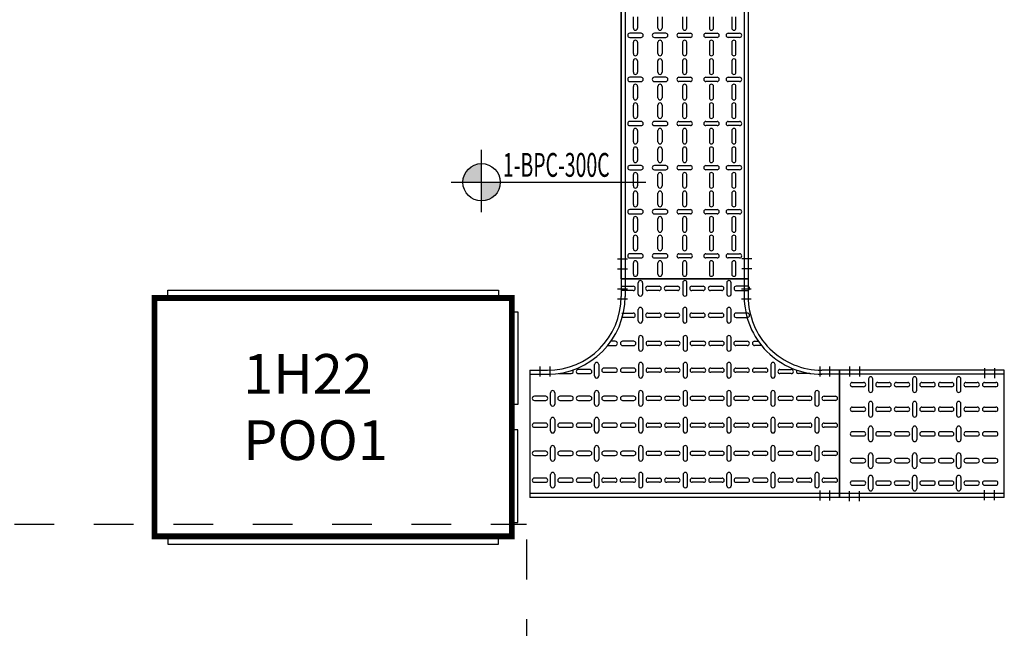
# Model space of a CAD drawing. Units: millimetres. Extents: x 607 to 759, y 1091 to 1197.
# Drawn here: x 675 to 677, y 1158 to 1159 of the extents above; entities that cross this region are included whole.
import ezdxf
from ezdxf.enums import TextEntityAlignment as Align

# ---------------------------------------------------------------- set-up
doc = ezdxf.new("R2010")
doc.units = ezdxf.units.MM
doc.header["$LTSCALE"] = 0.01
doc.linetypes.add('DASHDOT2', pattern=[12.7, 6.35, -3.175, 0, -3.175])
doc.linetypes.add('HIDDEN', pattern=[9.525, 6.35, -3.175])
for name, color, linetype in [('ARQ-CALD-NIVEL-PLANTA', 8, 'Continuous'), ('IE-BPC-DT-300-PLANTA-EXIST', 8, 'Continuous'), ('IE-BPC-TR-300-PLANTA-EXIST', 8, 'Continuous'), ('IE-TB-DL-FIS-PLANTA', 160, 'Continuous'), ('IE-TQ-1H22-POO3-PLANTA', 7, 'Continuous')]:
    doc.layers.add(name, color=color, linetype=linetype)
doc.layers.add('IE-SIMBOL', color=10, linetype='Continuous', lineweight=25)
doc.styles.add('ARIAL', font='ARIAL.TTF')
doc.styles.get("Standard").update_dxf_attribs({"font": 'romans.shx', "height": 0.2})

# ---------------------------------------------------------------- blocks, each defined once
blk = doc.blocks.new('A$C7F5174CA')
at = {"layer": 'IE-TQ-1H22-POO3-PLANTA', "const_width": 0.0145}
blk.add_lwpolyline([(0, -0.3), (0.9, -0.3), (0.9, 0.3), (0, 0.3)], close=True, dxfattribs=at)
at = {"layer": 'IE-TQ-1H22-POO3-PLANTA'}
for points in [[(0.0335, 0.32), (0.8665, 0.32), (0.8665, 0.3), (0.0335, 0.3)], [(0.9, 0.265), (0.915, 0.265), (0.915, 0.032), (0.9, 0.032)], [(0.9, -0.265), (0.915, -0.265), (0.915, -0.032), (0.9, -0.032)], [(0.0335, -0.32), (0.8665, -0.32), (0.8665, -0.3), (0.0335, -0.3)]]:
    blk.add_lwpolyline(points, close=True, dxfattribs=at)
blk = doc.blocks.new('A$C0F010BEF')
at = {"layer": 'IE-SIMBOL'}
h = blk.add_hatch(color=7, dxfattribs=at)
h.paths.add_polyline_path([(0, 0.0436, 0.414214), (-0.047, -0.0034), (0, -0.0034)])
h.paths.add_polyline_path([(0.047, -0.0034), (0, -0.0034), (0, -0.0503, 0.414214)])
at = {"layer": 'IE-SIMBOL', "color": 7}
blk.add_line((0, -0.0785), (0, 0.0785), dxfattribs=at)
blk.add_lwpolyline([(-0.0766, -0.0034), (0.4135, -0.0034)], dxfattribs=at)
blk.add_circle((0, -0.0034), 0.047, dxfattribs=at)
at = {"layer": 'IE-SIMBOL', "color": 7, "style": 'ARIAL', "width": 0.6}
for p in [(0.1749, 0.0103), (0.1749, -0.0794)]:
    blk.add_attdef('NIVEL', text='', height=0.06, dxfattribs=at).set_placement(p, align=Align.CENTER)
blk = doc.blocks.new('A$C68921E6A')
at = {"layer": 'IE-BPC-DT-300-PLANTA-EXIST'}
for p, q in [((0.2301, 0.3901), (0.2301, 0.3457)), ((0.2301, 0.3901), (0.5501, 0.3901)), ((0.2401, 0.3901), (0.2401, 0.3416)), ((0.5401, 0.3901), (0.5401, -0.3901)), ((0.5501, 0.3901), (0.5501, -0.3901)), ((0, 0.16), (0.0444, 0.16)), ((0, -0.16), (0, 0.16)), ((0, 0.15), (0.0444, 0.15)), ((0, -0.15), (0.0444, -0.15)), ((0, -0.16), (0.0444, -0.16)), ((0.2301, -0.3901), (0.2301, -0.3457)), ((0.2401, -0.3901), (0.2401, -0.3416)), ((0.2301, -0.3901), (0.5501, -0.3901))]:
    blk.add_line(p, q, dxfattribs=at)
at = {"layer": 'IE-BPC-DT-300-PLANTA-EXIST', "color": 8}
for p, q in [((0.2955, 0.3511), (0.2955, 0.3797)), ((0.306, 0.3797), (0.306, 0.3511)), ((0.363, 0.3511), (0.363, 0.3797)), ((0.3736, 0.3797), (0.3736, 0.3511)), ((0.4338, 0.3511), (0.4338, 0.3797)), ((0.4444, 0.3797), (0.4444, 0.3511)), ((0.5014, 0.3511), (0.5014, 0.3797)), ((0.512, 0.3797), (0.512, 0.3511)), ((0.315, 0.3388), (0.2865, 0.3388)), ((0.2865, 0.3283), (0.315, 0.3283)), ((0.3826, 0.3388), (0.354, 0.3388)), ((0.354, 0.3283), (0.3826, 0.3283)), ((0.4534, 0.3388), (0.4249, 0.3388)), ((0.4249, 0.3283), (0.4534, 0.3283)), ((0.5209, 0.3388), (0.4924, 0.3388)), ((0.4924, 0.3283), (0.5209, 0.3283)), ((0.2385, 0.3154), (0.2385, 0.2869)), ((0.2955, 0.2869), (0.2955, 0.3154)), ((0.306, 0.3154), (0.306, 0.2869)), ((0.363, 0.2869), (0.363, 0.3154)), ((0.3736, 0.3154), (0.3736, 0.2869)), ((0.4338, 0.2869), (0.4338, 0.3154)), ((0.4444, 0.3154), (0.4444, 0.2869)), ((0.5014, 0.2869), (0.5014, 0.3154)), ((0.512, 0.3154), (0.512, 0.2869)), ((0.2279, 0.2401), (0.2279, 0.2686)), ((0.2385, 0.2686), (0.2385, 0.2401)), ((0.2955, 0.2401), (0.2955, 0.2686)), ((0.306, 0.2686), (0.306, 0.2401)), ((0.363, 0.2401), (0.363, 0.2686)), ((0.3736, 0.2686), (0.3736, 0.2401)), ((0.4338, 0.2401), (0.4338, 0.2686)), ((0.4444, 0.2686), (0.4444, 0.2401)), ((0.5014, 0.2401), (0.5014, 0.2686)), ((0.512, 0.2686), (0.512, 0.2401)), ((0.2442, 0.2278), (0.2156, 0.2278)), ((0.315, 0.2278), (0.2865, 0.2278)), ((0.3826, 0.2278), (0.354, 0.2278)), ((0.4534, 0.2278), (0.4249, 0.2278)), ((0.5209, 0.2278), (0.4924, 0.2278)), ((0.2156, 0.2172), (0.2442, 0.2172)), ((0.2246, 0.1759), (0.2246, 0.2044)), ((0.2352, 0.2044), (0.2352, 0.1759)), ((0.2865, 0.2172), (0.315, 0.2172)), ((0.2955, 0.1759), (0.2955, 0.2044)), ((0.306, 0.2044), (0.306, 0.1759)), ((0.354, 0.2172), (0.3826, 0.2172)), ((0.363, 0.1759), (0.363, 0.2044)), ((0.3736, 0.2044), (0.3736, 0.1759)), ((0.4249, 0.2172), (0.4534, 0.2172)), ((0.4338, 0.1759), (0.4338, 0.2044)), ((0.4444, 0.2044), (0.4444, 0.1759)), ((0.4924, 0.2172), (0.5209, 0.2172)), ((0.5014, 0.205), (0.5014, 0.1764)), ((0.512, 0.1764), (0.512, 0.205)), ((0.1571, 0.1759), (0.1571, 0.1857)), ((0.1677, 0.1937), (0.1677, 0.1759)), ((0.0187, 0.1582), (0.0187, 0.1296)), ((0.0293, 0.1296), (0.0293, 0.1582)), ((0.0862, 0.1582), (0.0862, 0.1296)), ((0.0968, 0.1296), (0.0968, 0.1582)), ((0.1571, 0.1291), (0.1571, 0.1576)), ((0.1677, 0.1576), (0.1677, 0.1291)), ((0.2246, 0.1291), (0.2246, 0.1576)), ((0.2352, 0.1576), (0.2352, 0.1291)), ((0.2955, 0.1291), (0.2955, 0.1576)), ((0.306, 0.1576), (0.306, 0.1291)), ((0.363, 0.1291), (0.363, 0.1576)), ((0.3736, 0.1576), (0.3736, 0.1291)), ((0.4338, 0.1291), (0.4338, 0.1576)), ((0.4444, 0.1576), (0.4444, 0.1291)), ((0.5014, 0.1582), (0.5014, 0.1296)), ((0.512, 0.1296), (0.512, 0.1582)), ((0.0383, 0.1168), (0.0097, 0.1168)), ((0.0097, 0.1062), (0.0383, 0.1062)), ((0.1058, 0.1168), (0.0773, 0.1168)), ((0.0773, 0.1062), (0.1058, 0.1062)), ((0.1766, 0.1168), (0.1481, 0.1168)), ((0.1481, 0.1062), (0.1766, 0.1062)), ((0.2442, 0.1168), (0.2156, 0.1168)), ((0.2156, 0.1062), (0.2442, 0.1062)), ((0.315, 0.1168), (0.2865, 0.1168)), ((0.2865, 0.1062), (0.315, 0.1062)), ((0.3826, 0.1168), (0.354, 0.1168)), ((0.354, 0.1062), (0.3826, 0.1062)), ((0.4534, 0.1168), (0.4249, 0.1168)), ((0.4249, 0.1062), (0.4534, 0.1062)), ((0.4924, 0.1168), (0.5209, 0.1168)), ((0.5209, 0.1062), (0.4924, 0.1062)), ((0.0187, 0.0648), (0.0187, 0.0934)), ((0.0293, 0.0934), (0.0293, 0.0648)), ((0.0862, 0.0648), (0.0862, 0.0934)), ((0.0968, 0.0934), (0.0968, 0.0648)), ((0.1571, 0.0658), (0.1571, 0.0944)), ((0.1677, 0.0944), (0.1677, 0.0658)), ((0.2246, 0.0658), (0.2246, 0.0944)), ((0.2352, 0.0944), (0.2352, 0.0658)), ((0.2955, 0.0658), (0.2955, 0.0944)), ((0.306, 0.0944), (0.306, 0.0658)), ((0.363, 0.0658), (0.363, 0.0944)), ((0.3736, 0.0944), (0.3736, 0.0658)), ((0.4338, 0.0658), (0.4338, 0.0944)), ((0.4444, 0.0944), (0.4444, 0.0658)), ((0.5014, 0.0658), (0.5014, 0.0944)), ((0.512, 0.0944), (0.512, 0.0658)), ((0.0187, 0.018), (0.0187, 0.0466)), ((0.0293, 0.0466), (0.0293, 0.018)), ((0.0862, 0.018), (0.0862, 0.0466)), ((0.0968, 0.0466), (0.0968, 0.018)), ((0.1571, 0.019), (0.1571, 0.0476)), ((0.1677, 0.0476), (0.1677, 0.019)), ((0.2246, 0.019), (0.2246, 0.0476)), ((0.2352, 0.0476), (0.2352, 0.019)), ((0.2955, 0.019), (0.2955, 0.0476)), ((0.306, 0.0476), (0.306, 0.019)), ((0.363, 0.019), (0.363, 0.0476)), ((0.3736, 0.0476), (0.3736, 0.019)), ((0.4338, 0.019), (0.4338, 0.0476)), ((0.4444, 0.0476), (0.4444, 0.019)), ((0.5014, 0.019), (0.5014, 0.0476)), ((0.512, 0.0476), (0.512, 0.019)), ((0.0383, 0.0058), (0.0097, 0.0058)), ((0.1058, 0.0058), (0.0773, 0.0058)), ((0.1766, 0.0068), (0.1481, 0.0068)), ((0.2442, 0.0068), (0.2156, 0.0068)), ((0.315, 0.0068), (0.2865, 0.0068)), ((0.3826, 0.0068), (0.354, 0.0068)), ((0.4534, 0.0068), (0.4249, 0.0068)), ((0.5209, 0.0068), (0.4924, 0.0068)), ((0.0097, -0.0048), (0.0383, -0.0048)), ((0.0187, -0.0462), (0.0187, -0.0176)), ((0.0293, -0.0176), (0.0293, -0.0462)), ((0.0773, -0.0048), (0.1058, -0.0048)), ((0.0862, -0.0462), (0.0862, -0.0176)), ((0.0968, -0.0176), (0.0968, -0.0462)), ((0.1481, -0.0038), (0.1766, -0.0038)), ((0.1571, -0.0452), (0.1571, -0.0167)), ((0.1677, -0.0167), (0.1677, -0.0452)), ((0.2156, -0.0038), (0.2442, -0.0038)), ((0.2246, -0.0452), (0.2246, -0.0167)), ((0.2352, -0.0167), (0.2352, -0.0452)), ((0.2865, -0.0038), (0.315, -0.0038)), ((0.2955, -0.0452), (0.2955, -0.0167)), ((0.306, -0.0167), (0.306, -0.0452)), ((0.354, -0.0038), (0.3826, -0.0038)), ((0.363, -0.0452), (0.363, -0.0167)), ((0.3736, -0.0167), (0.3736, -0.0452)), ((0.4249, -0.0038), (0.4534, -0.0038)), ((0.4338, -0.0452), (0.4338, -0.0167)), ((0.4444, -0.0167), (0.4444, -0.0452)), ((0.4924, -0.0038), (0.5209, -0.0038)), ((0.5014, -0.0452), (0.5014, -0.0167)), ((0.512, -0.0167), (0.512, -0.0452)), ((0.0187, -0.093), (0.0187, -0.0644)), ((0.0293, -0.0644), (0.0293, -0.093)), ((0.0862, -0.093), (0.0862, -0.0644)), ((0.0968, -0.0644), (0.0968, -0.093)), ((0.1571, -0.092), (0.1571, -0.0635)), ((0.1677, -0.0635), (0.1677, -0.092)), ((0.2246, -0.092), (0.2246, -0.0635)), ((0.2352, -0.0635), (0.2352, -0.092)), ((0.2955, -0.092), (0.2955, -0.0635)), ((0.306, -0.0635), (0.306, -0.092)), ((0.363, -0.092), (0.363, -0.0635)), ((0.3736, -0.0635), (0.3736, -0.092)), ((0.4338, -0.092), (0.4338, -0.0635)), ((0.4444, -0.0635), (0.4444, -0.092)), ((0.5014, -0.092), (0.5014, -0.0635)), ((0.512, -0.0635), (0.512, -0.092)), ((0.0097, -0.1062), (0.0383, -0.1062)), ((0.0383, -0.1168), (0.0097, -0.1168)), ((0.0773, -0.1062), (0.1058, -0.1062)), ((0.1058, -0.1168), (0.0773, -0.1168)), ((0.1481, -0.1052), (0.1766, -0.1052)), ((0.1766, -0.1158), (0.1481, -0.1158)), ((0.2156, -0.1052), (0.2442, -0.1052)), ((0.2442, -0.1158), (0.2156, -0.1158)), ((0.2865, -0.1052), (0.315, -0.1052)), ((0.315, -0.1158), (0.2865, -0.1158)), ((0.354, -0.1052), (0.3826, -0.1052)), ((0.3826, -0.1158), (0.354, -0.1158)), ((0.4249, -0.1052), (0.4534, -0.1052)), ((0.4534, -0.1158), (0.4249, -0.1158)), ((0.5209, -0.1052), (0.4924, -0.1052)), ((0.4924, -0.1158), (0.5209, -0.1158)), ((0.0187, -0.1582), (0.0187, -0.1296)), ((0.0293, -0.1296), (0.0293, -0.1582)), ((0.0862, -0.1582), (0.0862, -0.1296)), ((0.0968, -0.1296), (0.0968, -0.1582)), ((0.1571, -0.1281), (0.1571, -0.1566)), ((0.1677, -0.1566), (0.1677, -0.1281)), ((0.2246, -0.1281), (0.2246, -0.1566)), ((0.2352, -0.1566), (0.2352, -0.1281)), ((0.2955, -0.1281), (0.2955, -0.1566)), ((0.306, -0.1566), (0.306, -0.1281)), ((0.363, -0.1281), (0.363, -0.1566)), ((0.3736, -0.1566), (0.3736, -0.1281)), ((0.4338, -0.1281), (0.4338, -0.1566)), ((0.4444, -0.1566), (0.4444, -0.1281)), ((0.5014, -0.1572), (0.5014, -0.1287)), ((0.512, -0.1287), (0.512, -0.1572)), ((0.1571, -0.1749), (0.1571, -0.1847)), ((0.1677, -0.1927), (0.1677, -0.1749)), ((0.2246, -0.1749), (0.2246, -0.2034)), ((0.2352, -0.2034), (0.2352, -0.1749)), ((0.2955, -0.1749), (0.2955, -0.2034)), ((0.306, -0.2034), (0.306, -0.1749)), ((0.363, -0.1749), (0.363, -0.2034)), ((0.3736, -0.2034), (0.3736, -0.1749)), ((0.4338, -0.1749), (0.4338, -0.2034)), ((0.4444, -0.2034), (0.4444, -0.1749)), ((0.5014, -0.204), (0.5014, -0.1755)), ((0.512, -0.1755), (0.512, -0.204)), ((0.2156, -0.2163), (0.2442, -0.2163)), ((0.2865, -0.2163), (0.315, -0.2163)), ((0.354, -0.2163), (0.3826, -0.2163)), ((0.4249, -0.2163), (0.4534, -0.2163)), ((0.4924, -0.2163), (0.5209, -0.2163)), ((0.2442, -0.2269), (0.2156, -0.2269)), ((0.2279, -0.2391), (0.2279, -0.2677)), ((0.2385, -0.2677), (0.2385, -0.2391)), ((0.315, -0.2269), (0.2865, -0.2269)), ((0.2955, -0.2391), (0.2955, -0.2677)), ((0.306, -0.2677), (0.306, -0.2391)), ((0.3826, -0.2269), (0.354, -0.2269)), ((0.363, -0.2391), (0.363, -0.2677)), ((0.3736, -0.2677), (0.3736, -0.2391)), ((0.4534, -0.2269), (0.4249, -0.2269)), ((0.4338, -0.2391), (0.4338, -0.2677)), ((0.4444, -0.2677), (0.4444, -0.2391)), ((0.5209, -0.2269), (0.4924, -0.2269)), ((0.5014, -0.2391), (0.5014, -0.2677)), ((0.512, -0.2677), (0.512, -0.2391)), ((0.2385, -0.3145), (0.2385, -0.2859)), ((0.2955, -0.2859), (0.2955, -0.3145)), ((0.306, -0.3145), (0.306, -0.2859)), ((0.363, -0.2859), (0.363, -0.3145)), ((0.3736, -0.3145), (0.3736, -0.2859)), ((0.4338, -0.2859), (0.4338, -0.3145)), ((0.4444, -0.3145), (0.4444, -0.2859)), ((0.5014, -0.2859), (0.5014, -0.3145)), ((0.512, -0.3145), (0.512, -0.2859)), ((0.2865, -0.3273), (0.315, -0.3273)), ((0.315, -0.3379), (0.2865, -0.3379)), ((0.354, -0.3273), (0.3826, -0.3273)), ((0.3826, -0.3379), (0.354, -0.3379)), ((0.4249, -0.3273), (0.4534, -0.3273)), ((0.4534, -0.3379), (0.4249, -0.3379)), ((0.4924, -0.3273), (0.5209, -0.3273)), ((0.5209, -0.3379), (0.4924, -0.3379)), ((0.2955, -0.3501), (0.2955, -0.3787)), ((0.306, -0.3787), (0.306, -0.3501)), ((0.363, -0.3501), (0.363, -0.3787)), ((0.3736, -0.3787), (0.3736, -0.3501)), ((0.4338, -0.3501), (0.4338, -0.3787)), ((0.4444, -0.3787), (0.4444, -0.3501)), ((0.5014, -0.3501), (0.5014, -0.3787)), ((0.512, -0.3787), (0.512, -0.3501))]:
    blk.add_line(p, q, dxfattribs=at)
at = {"layer": 'IE-BPC-DT-300-PLANTA-EXIST', "color": 10, "linetype": 'DASHDOT2'}
for p, q in [((0.2208, 0.3651), (0.2458, 0.3651)), ((0.5329, 0.3651), (0.5579, 0.3651)), ((0.2208, 0.3401), (0.2458, 0.3401)), ((0.5329, 0.3401), (0.5579, 0.3401)), ((0.025, 0.1428), (0.025, 0.1678)), ((0.05, 0.1428), (0.05, 0.1678)), ((0.025, -0.1693), (0.025, -0.1443)), ((0.05, -0.1693), (0.05, -0.1443)), ((0.2208, -0.3401), (0.2458, -0.3401)), ((0.2208, -0.3651), (0.2458, -0.3651))]:
    blk.add_line(p, q, dxfattribs=at)
at = {"layer": 'IE-BPC-DT-300-PLANTA-EXIST', "color": 8}
for centre, start, end in [((0.3007, 0.3797), 0, 180), ((0.3683, 0.3797), 0, 180), ((0.4391, 0.3797), 0, 180), ((0.5067, 0.3797), 0, 180), ((0.3007, 0.3511), 180, 0), ((0.3683, 0.3511), 180, 0), ((0.4391, 0.3511), 180, 0), ((0.5067, 0.3511), 180, 0), ((0.2865, 0.3336), 90, 270), ((0.315, 0.3336), 270, 90), ((0.354, 0.3336), 90, 270), ((0.3826, 0.3336), 270, 90), ((0.4249, 0.3336), 90, 270), ((0.4534, 0.3336), 270, 90), ((0.4924, 0.3336), 90, 270), ((0.5209, 0.3336), 270, 90), ((0.2332, 0.3154), 0, 23.5549), ((0.3007, 0.3154), 0, 180), ((0.3683, 0.3154), 0, 180), ((0.4391, 0.3154), 0, 180), ((0.5067, 0.3154), 0, 180), ((0.2332, 0.2686), 0, 180), ((0.2332, 0.2869), 229.1326, 0), ((0.3007, 0.2869), 180, 0), ((0.3007, 0.2686), 0, 180), ((0.3683, 0.2869), 180, 0), ((0.3683, 0.2686), 0, 180), ((0.4391, 0.2869), 180, 0), ((0.4391, 0.2686), 0, 180), ((0.5067, 0.2869), 180, 0), ((0.5067, 0.2686), 0, 180), ((0.2156, 0.2225), 90, 270), ((0.2332, 0.2401), 180, 0), ((0.2442, 0.2225), 270, 90), ((0.2865, 0.2225), 90, 270), ((0.3007, 0.2401), 180, 0), ((0.315, 0.2225), 270, 90), ((0.354, 0.2225), 90, 270), ((0.3683, 0.2401), 180, 0), ((0.3826, 0.2225), 270, 90), ((0.4249, 0.2225), 90, 270), ((0.4391, 0.2401), 180, 0), ((0.4534, 0.2225), 270, 90), ((0.4924, 0.2225), 90, 270), ((0.5067, 0.2401), 180, 0), ((0.5209, 0.2225), 270, 90), ((0.2299, 0.2044), 0, 180), ((0.3007, 0.2044), 0, 180), ((0.3683, 0.2044), 0, 180), ((0.4391, 0.2044), 0, 180), ((0.5067, 0.205), 0, 180), ((0.1624, 0.1759), 180, 0), ((0.2299, 0.1759), 180, 0), ((0.3007, 0.1759), 180, 0), ((0.3683, 0.1759), 180, 0), ((0.4391, 0.1759), 180, 0), ((0.5067, 0.1764), 180, 0), ((0.024, 0.1582), 0, 180), ((0.0915, 0.1582), 0, 180), ((0.1624, 0.1576), 0, 180), ((0.2299, 0.1576), 0, 180), ((0.3007, 0.1576), 0, 180), ((0.3683, 0.1576), 0, 180), ((0.4391, 0.1576), 0, 180), ((0.5067, 0.1582), 0, 180), ((0.024, 0.1296), 180, 0), ((0.0915, 0.1296), 180, 0), ((0.1624, 0.1291), 180, 0), ((0.2299, 0.1291), 180, 0), ((0.3007, 0.1291), 180, 0), ((0.3683, 0.1291), 180, 0), ((0.4391, 0.1291), 180, 0), ((0.5067, 0.1296), 180, 0), ((0.0097, 0.1115), 90, 270), ((0.0383, 0.1115), 270, 90), ((0.0773, 0.1115), 90, 270), ((0.1058, 0.1115), 270, 90), ((0.1481, 0.1115), 90, 270), ((0.1624, 0.0944), 0, 180), ((0.1766, 0.1115), 270, 90), ((0.2156, 0.1115), 90, 270), ((0.2299, 0.0944), 0, 180), ((0.2442, 0.1115), 270, 90), ((0.2865, 0.1115), 90, 270), ((0.3007, 0.0944), 0, 180), ((0.315, 0.1115), 270, 90), ((0.354, 0.1115), 90, 270), ((0.3683, 0.0944), 0, 180), ((0.3826, 0.1115), 270, 90), ((0.4249, 0.1115), 90, 270), ((0.4391, 0.0944), 0, 180), ((0.4534, 0.1115), 270, 90), ((0.4924, 0.1115), 90, 270), ((0.5067, 0.0944), 0, 180), ((0.5209, 0.1115), 270, 90), ((0.024, 0.0934), 0, 180), ((0.0915, 0.0934), 0, 180), ((0.024, 0.0648), 180, 0), ((0.024, 0.0466), 0, 180), ((0.0915, 0.0648), 180, 0), ((0.0915, 0.0466), 0, 180), ((0.1624, 0.0658), 180, 0), ((0.1624, 0.0476), 0, 180), ((0.2299, 0.0658), 180, 0), ((0.2299, 0.0476), 0, 180), ((0.3007, 0.0658), 180, 0), ((0.3007, 0.0476), 0, 180), ((0.3683, 0.0658), 180, 0), ((0.3683, 0.0476), 0, 180), ((0.4391, 0.0658), 180, 0), ((0.4391, 0.0476), 0, 180), ((0.5067, 0.0658), 180, 0), ((0.5067, 0.0476), 0, 180), ((0.0097, 0.0005), 90, 270), ((0.024, 0.018), 180, 0), ((0.0383, 0.0005), 270, 90), ((0.0773, 0.0005), 90, 270), ((0.0915, 0.018), 180, 0), ((0.1058, 0.0005), 270, 90), ((0.1481, 0.0015), 90, 270), ((0.1624, 0.019), 180, 0), ((0.1766, 0.0015), 270, 90), ((0.2156, 0.0015), 90, 270), ((0.2299, 0.019), 180, 0), ((0.2442, 0.0015), 270, 90), ((0.2865, 0.0015), 90, 270), ((0.3007, 0.019), 180, 0), ((0.315, 0.0015), 270, 90), ((0.354, 0.0015), 90, 270), ((0.3683, 0.019), 180, 0), ((0.3826, 0.0015), 270, 90), ((0.4249, 0.0015), 90, 270), ((0.4391, 0.019), 180, 0), ((0.4534, 0.0015), 270, 90), ((0.4924, 0.0015), 90, 270), ((0.5067, 0.019), 180, 0), ((0.5209, 0.0015), 270, 90), ((0.024, -0.0176), 0, 180), ((0.0915, -0.0176), 0, 180), ((0.1624, -0.0167), 0, 180), ((0.2299, -0.0167), 0, 180), ((0.3007, -0.0167), 0, 180), ((0.3683, -0.0167), 0, 180), ((0.4391, -0.0167), 0, 180), ((0.5067, -0.0167), 0, 180), ((0.024, -0.0462), 180, 0), ((0.0915, -0.0462), 180, 0), ((0.1624, -0.0452), 180, 0), ((0.2299, -0.0452), 180, 0), ((0.3007, -0.0452), 180, 0), ((0.3683, -0.0452), 180, 0), ((0.4391, -0.0452), 180, 0), ((0.5067, -0.0452), 180, 0), ((0.024, -0.0644), 0, 180), ((0.0915, -0.0644), 0, 180), ((0.1624, -0.0635), 0, 180), ((0.2299, -0.0635), 0, 180), ((0.3007, -0.0635), 0, 180), ((0.3683, -0.0635), 0, 180), ((0.4391, -0.0635), 0, 180), ((0.5067, -0.0635), 0, 180), ((0.024, -0.093), 180, 0), ((0.0915, -0.093), 180, 0), ((0.1624, -0.092), 180, 0), ((0.2299, -0.092), 180, 0), ((0.3007, -0.092), 180, 0), ((0.3683, -0.092), 180, 0), ((0.4391, -0.092), 180, 0), ((0.5067, -0.092), 180, 0), ((0.0097, -0.1115), 90, 270), ((0.0383, -0.1115), 270, 90), ((0.0773, -0.1115), 90, 270), ((0.1058, -0.1115), 270, 90), ((0.1481, -0.1105), 90, 270), ((0.1624, -0.1281), 0, 180), ((0.1766, -0.1105), 270, 90), ((0.2156, -0.1105), 90, 270), ((0.2299, -0.1281), 0, 180), ((0.2442, -0.1105), 270, 90), ((0.2865, -0.1105), 90, 270), ((0.3007, -0.1281), 0, 180), ((0.315, -0.1105), 270, 90), ((0.354, -0.1105), 90, 270), ((0.3683, -0.1281), 0, 180), ((0.3826, -0.1105), 270, 90), ((0.4249, -0.1105), 90, 270), ((0.4391, -0.1281), 0, 180), ((0.4534, -0.1105), 270, 90), ((0.4924, -0.1105), 90, 270), ((0.5067, -0.1287), 0, 180), ((0.5209, -0.1105), 270, 90), ((0.024, -0.1296), 0, 180), ((0.0915, -0.1296), 0, 180), ((0.1624, -0.1566), 180, 0), ((0.1624, -0.1749), 0, 180), ((0.2299, -0.1566), 180, 0), ((0.2299, -0.1749), 0, 180), ((0.3007, -0.1566), 180, 0), ((0.3007, -0.1749), 0, 180), ((0.3683, -0.1566), 180, 0), ((0.3683, -0.1749), 0, 180), ((0.4391, -0.1566), 180, 0), ((0.4391, -0.1749), 0, 180), ((0.5067, -0.1572), 180, 0), ((0.5067, -0.1755), 0, 180), ((0.2156, -0.2216), 90, 270), ((0.2299, -0.2034), 180, 0), ((0.2442, -0.2216), 270, 90), ((0.2865, -0.2216), 90, 270), ((0.3007, -0.2034), 180, 0), ((0.315, -0.2216), 270, 90), ((0.354, -0.2216), 90, 270), ((0.3683, -0.2034), 180, 0), ((0.3826, -0.2216), 270, 90), ((0.4249, -0.2216), 90, 270), ((0.4391, -0.2034), 180, 0), ((0.4534, -0.2216), 270, 90), ((0.4924, -0.2216), 90, 270), ((0.5067, -0.204), 180, 0), ((0.5209, -0.2216), 270, 90), ((0.2332, -0.2391), 0, 180), ((0.3007, -0.2391), 0, 180), ((0.3683, -0.2391), 0, 180), ((0.4391, -0.2391), 0, 180), ((0.5067, -0.2391), 0, 180), ((0.2332, -0.2677), 180, 0), ((0.3007, -0.2677), 180, 0), ((0.3683, -0.2677), 180, 0), ((0.4391, -0.2677), 180, 0), ((0.5067, -0.2677), 180, 0), ((0.2332, -0.2859), 0, 130.8674), ((0.3007, -0.2859), 0, 180), ((0.3683, -0.2859), 0, 180), ((0.4391, -0.2859), 0, 180), ((0.5067, -0.2859), 0, 180), ((0.2332, -0.3145), 336.4451, 0), ((0.3007, -0.3145), 180, 0), ((0.3683, -0.3145), 180, 0), ((0.4391, -0.3145), 180, 0), ((0.5067, -0.3145), 180, 0), ((0.2865, -0.3326), 90, 270), ((0.3007, -0.3501), 0, 180), ((0.315, -0.3326), 270, 90), ((0.354, -0.3326), 90, 270), ((0.3683, -0.3501), 0, 180), ((0.3826, -0.3326), 270, 90), ((0.4249, -0.3326), 90, 270), ((0.4391, -0.3501), 0, 180), ((0.4534, -0.3326), 270, 90), ((0.4924, -0.3326), 90, 270), ((0.5067, -0.3501), 0, 180), ((0.5209, -0.3326), 270, 90), ((0.3007, -0.3787), 180, 0), ((0.3683, -0.3787), 180, 0), ((0.4391, -0.3787), 180, 0), ((0.5067, -0.3787), 180, 0)]:
    blk.add_arc(centre, 0.0053, start, end, dxfattribs=at)
at = {"layer": 'IE-BPC-DT-300-PLANTA-EXIST'}
for centre, radius, start, end in [((0.0444, 0.3457), 0.1957, 270, 0), ((0.0444, 0.3457), 0.1857, 270, 0), ((0.0444, -0.3457), 0.1957, 0, 90), ((0.0444, -0.3457), 0.1857, 0, 90)]:
    blk.add_arc(centre, radius, start, end, dxfattribs=at)
blk = doc.blocks.new('A$C74811E09')
at = {"layer": 'IE-BPC-TR-300-PLANTA-EXIST'}
for p, q in [((-0.16, 0), (-0.16, -2.2793)), ((-0.15, 0), (-0.15, -2.2793)), ((0.15, 0), (0.15, -2.2793)), ((0.16, 0), (0.16, -2.2793)), ((-0.16, -2.2793), (-0.16, -0.1669)), ((0.16, -2.2793), (-0.16, -2.2793))]:
    blk.add_line(p, q, dxfattribs=at)
at = {"layer": 'IE-BPC-TR-300-PLANTA-EXIST', "color": 8}
for p, q in [((-0.1293, -1.6483), (-0.1293, -1.6197)), ((-0.1187, -1.6197), (-0.1187, -1.6483)), ((-0.0673, -1.6483), (-0.0673, -1.6197)), ((-0.0567, -1.6197), (-0.0567, -1.6483)), ((-0.0053, -1.6197), (-0.0053, -1.6483)), ((0.0053, -1.6483), (0.0053, -1.6197)), ((0.0622, -1.6197), (0.0622, -1.6483)), ((0.0728, -1.6483), (0.0728, -1.6197)), ((0.1187, -1.6197), (0.1187, -1.6483)), ((0.1293, -1.6483), (0.1293, -1.6197)), ((-0.1097, -1.6611), (-0.1383, -1.6611)), ((-0.0477, -1.6611), (-0.0763, -1.6611)), ((-0.0143, -1.6611), (0.0143, -1.6611)), ((0.0533, -1.6611), (0.0818, -1.6611)), ((0.1097, -1.6611), (0.1383, -1.6611)), ((-0.1383, -1.6717), (-0.1097, -1.6717)), ((-0.1293, -1.7125), (-0.1293, -1.684)), ((-0.1187, -1.684), (-0.1187, -1.7125)), ((-0.0763, -1.6717), (-0.0477, -1.6717)), ((-0.0673, -1.7125), (-0.0673, -1.684)), ((-0.0567, -1.684), (-0.0567, -1.7125)), ((0.0143, -1.6717), (-0.0143, -1.6717)), ((-0.0053, -1.684), (-0.0053, -1.7125)), ((0.0053, -1.7125), (0.0053, -1.684)), ((0.0818, -1.6717), (0.0533, -1.6717)), ((0.0622, -1.684), (0.0622, -1.7125)), ((0.0728, -1.7125), (0.0728, -1.684)), ((0.1383, -1.6717), (0.1097, -1.6717)), ((0.1187, -1.684), (0.1187, -1.7125)), ((0.1293, -1.7125), (0.1293, -1.684)), ((-0.1293, -1.7593), (-0.1293, -1.7308)), ((-0.1187, -1.7308), (-0.1187, -1.7593)), ((-0.0673, -1.7593), (-0.0673, -1.7308)), ((-0.0567, -1.7308), (-0.0567, -1.7593)), ((-0.0053, -1.7308), (-0.0053, -1.7593)), ((0.0053, -1.7593), (0.0053, -1.7308)), ((0.0622, -1.7308), (0.0622, -1.7593)), ((0.0728, -1.7593), (0.0728, -1.7308)), ((0.1187, -1.7308), (0.1187, -1.7593)), ((0.1293, -1.7593), (0.1293, -1.7308)), ((-0.1097, -1.7721), (-0.1383, -1.7721)), ((-0.1383, -1.7827), (-0.1097, -1.7827)), ((-0.0477, -1.7721), (-0.0763, -1.7721)), ((-0.0763, -1.7827), (-0.0477, -1.7827)), ((-0.0143, -1.7721), (0.0143, -1.7721)), ((0.0143, -1.7827), (-0.0143, -1.7827)), ((0.0533, -1.7721), (0.0818, -1.7721)), ((0.0818, -1.7827), (0.0533, -1.7827)), ((0.1097, -1.7721), (0.1383, -1.7721)), ((0.1383, -1.7827), (0.1097, -1.7827)), ((-0.1293, -1.8235), (-0.1293, -1.795)), ((-0.1187, -1.795), (-0.1187, -1.8235)), ((-0.0673, -1.8235), (-0.0673, -1.795)), ((-0.0567, -1.795), (-0.0567, -1.8235)), ((-0.0053, -1.795), (-0.0053, -1.8235)), ((0.0053, -1.8235), (0.0053, -1.795)), ((0.0622, -1.795), (0.0622, -1.8235)), ((0.0728, -1.8235), (0.0728, -1.795)), ((0.1187, -1.795), (0.1187, -1.8235)), ((0.1293, -1.8235), (0.1293, -1.795)), ((-0.1293, -1.8703), (-0.1293, -1.8418)), ((-0.1187, -1.8418), (-0.1187, -1.8703)), ((-0.0673, -1.8703), (-0.0673, -1.8418)), ((-0.0567, -1.8418), (-0.0567, -1.8703)), ((-0.0053, -1.8418), (-0.0053, -1.8703)), ((0.0053, -1.8703), (0.0053, -1.8418)), ((0.0622, -1.8418), (0.0622, -1.8703)), ((0.0728, -1.8703), (0.0728, -1.8418)), ((0.1187, -1.8418), (0.1187, -1.8703)), ((0.1293, -1.8703), (0.1293, -1.8418)), ((-0.1097, -1.8831), (-0.1383, -1.8831)), ((-0.0477, -1.8831), (-0.0763, -1.8831)), ((-0.0143, -1.8831), (0.0143, -1.8831)), ((0.0533, -1.8831), (0.0818, -1.8831)), ((0.1097, -1.8831), (0.1383, -1.8831)), ((-0.1383, -1.8937), (-0.1097, -1.8937)), ((-0.1293, -1.9345), (-0.1293, -1.906)), ((-0.1187, -1.906), (-0.1187, -1.9345)), ((-0.0763, -1.8937), (-0.0477, -1.8937)), ((-0.0673, -1.9345), (-0.0673, -1.906)), ((-0.0567, -1.906), (-0.0567, -1.9345)), ((0.0143, -1.8937), (-0.0143, -1.8937)), ((-0.0053, -1.906), (-0.0053, -1.9345)), ((0.0053, -1.9345), (0.0053, -1.906)), ((0.0818, -1.8937), (0.0533, -1.8937)), ((0.0622, -1.906), (0.0622, -1.9345)), ((0.0728, -1.9345), (0.0728, -1.906)), ((0.1383, -1.8937), (0.1097, -1.8937)), ((0.1187, -1.906), (0.1187, -1.9345)), ((0.1293, -1.9345), (0.1293, -1.906)), ((-0.1293, -1.9813), (-0.1293, -1.9528)), ((-0.1187, -1.9528), (-0.1187, -1.9813)), ((-0.0673, -1.9813), (-0.0673, -1.9528)), ((-0.0567, -1.9528), (-0.0567, -1.9813)), ((-0.0053, -1.9528), (-0.0053, -1.9813)), ((0.0053, -1.9813), (0.0053, -1.9528)), ((0.0622, -1.9528), (0.0622, -1.9813)), ((0.0728, -1.9813), (0.0728, -1.9528)), ((0.1187, -1.9528), (0.1187, -1.9813)), ((0.1293, -1.9813), (0.1293, -1.9528)), ((-0.1097, -1.9942), (-0.1383, -1.9942)), ((-0.1383, -2.0048), (-0.1097, -2.0048)), ((-0.0477, -1.9942), (-0.0763, -1.9942)), ((-0.0763, -2.0048), (-0.0477, -2.0048)), ((-0.0143, -1.9942), (0.0143, -1.9942)), ((0.0143, -2.0048), (-0.0143, -2.0048)), ((0.0533, -1.9942), (0.0818, -1.9942)), ((0.0818, -2.0048), (0.0533, -2.0048)), ((0.1097, -1.9942), (0.1383, -1.9942)), ((0.1383, -2.0048), (0.1097, -2.0048)), ((-0.1293, -2.0456), (-0.1293, -2.017)), ((-0.1187, -2.017), (-0.1187, -2.0456)), ((-0.0673, -2.0456), (-0.0673, -2.017)), ((-0.0567, -2.017), (-0.0567, -2.0456)), ((-0.0053, -2.017), (-0.0053, -2.0456)), ((0.0053, -2.0456), (0.0053, -2.017)), ((0.0622, -2.017), (0.0622, -2.0456)), ((0.0728, -2.0456), (0.0728, -2.017)), ((0.1187, -2.017), (0.1187, -2.0456)), ((0.1293, -2.0456), (0.1293, -2.017)), ((-0.1293, -2.0924), (-0.1293, -2.0638)), ((-0.1187, -2.0638), (-0.1187, -2.0924)), ((-0.0673, -2.0924), (-0.0673, -2.0638)), ((-0.0567, -2.0638), (-0.0567, -2.0924)), ((-0.0053, -2.0638), (-0.0053, -2.0924)), ((0.0053, -2.0924), (0.0053, -2.0638)), ((0.0622, -2.0638), (0.0622, -2.0924)), ((0.0728, -2.0924), (0.0728, -2.0638)), ((0.1187, -2.0638), (0.1187, -2.0924)), ((0.1293, -2.0924), (0.1293, -2.0638)), ((-0.1097, -2.1052), (-0.1383, -2.1052)), ((-0.0477, -2.1052), (-0.0763, -2.1052)), ((-0.0143, -2.1052), (0.0143, -2.1052)), ((0.0533, -2.1052), (0.0818, -2.1052)), ((0.1097, -2.1052), (0.1383, -2.1052)), ((-0.1383, -2.1158), (-0.1097, -2.1158)), ((-0.1293, -2.1566), (-0.1293, -2.128)), ((-0.1187, -2.128), (-0.1187, -2.1566)), ((-0.0763, -2.1158), (-0.0477, -2.1158)), ((-0.0673, -2.1566), (-0.0673, -2.128)), ((-0.0567, -2.128), (-0.0567, -2.1566)), ((0.0143, -2.1158), (-0.0143, -2.1158)), ((-0.0053, -2.128), (-0.0053, -2.1566)), ((0.0053, -2.1566), (0.0053, -2.128)), ((0.0818, -2.1158), (0.0533, -2.1158)), ((0.0622, -2.128), (0.0622, -2.1566)), ((0.0728, -2.1566), (0.0728, -2.128)), ((0.1383, -2.1158), (0.1097, -2.1158)), ((0.1187, -2.128), (0.1187, -2.1566)), ((0.1293, -2.1566), (0.1293, -2.128)), ((-0.1293, -2.2034), (-0.1293, -2.1748)), ((-0.1187, -2.1748), (-0.1187, -2.2034)), ((-0.0673, -2.2034), (-0.0673, -2.1748)), ((-0.0567, -2.1748), (-0.0567, -2.2034)), ((-0.0053, -2.1748), (-0.0053, -2.2034)), ((0.0053, -2.2034), (0.0053, -2.1748)), ((0.0622, -2.1748), (0.0622, -2.2034)), ((0.0728, -2.2034), (0.0728, -2.1748)), ((0.1187, -2.1748), (0.1187, -2.2034)), ((0.1293, -2.2034), (0.1293, -2.1748)), ((-0.1097, -2.2162), (-0.1383, -2.2162)), ((-0.1383, -2.2268), (-0.1097, -2.2268)), ((-0.0477, -2.2162), (-0.0763, -2.2162)), ((-0.0763, -2.2268), (-0.0477, -2.2268)), ((-0.0143, -2.2162), (0.0143, -2.2162)), ((0.0143, -2.2268), (-0.0143, -2.2268)), ((0.0533, -2.2162), (0.0818, -2.2162)), ((0.0818, -2.2268), (0.0533, -2.2268)), ((0.1097, -2.2162), (0.1383, -2.2162)), ((0.1383, -2.2268), (0.1097, -2.2268)), ((-0.1293, -2.2676), (-0.1293, -2.2391)), ((-0.1187, -2.2391), (-0.1187, -2.2676)), ((-0.0673, -2.2676), (-0.0673, -2.2391)), ((-0.0567, -2.2391), (-0.0567, -2.2676)), ((-0.0053, -2.2391), (-0.0053, -2.2676)), ((0.0053, -2.2676), (0.0053, -2.2391)), ((0.0622, -2.2391), (0.0622, -2.2676)), ((0.0728, -2.2676), (0.0728, -2.2391)), ((0.1187, -2.2391), (0.1187, -2.2676)), ((0.1293, -2.2676), (0.1293, -2.2391))]:
    blk.add_line(p, q, dxfattribs=at)
at = {"layer": 'IE-BPC-TR-300-PLANTA-EXIST', "color": 1, "linetype": 'DASHDOT2'}
for p, q in [((-0.1693, -2.2293), (-0.1443, -2.2293)), ((0.1693, -2.2293), (0.1443, -2.2293)), ((-0.1693, -2.2543), (-0.1443, -2.2543)), ((0.1693, -2.2543), (0.1443, -2.2543))]:
    blk.add_line(p, q, dxfattribs=at)
at = {"layer": 'IE-BPC-TR-300-PLANTA-EXIST', "color": 8}
for centre, start, end in [((-0.1383, -1.6664), 90, 270), ((-0.124, -1.6483), 180, 0), ((-0.1097, -1.6664), 270, 90), ((-0.0763, -1.6664), 90, 270), ((-0.062, -1.6483), 180, 0), ((-0.0477, -1.6664), 270, 90), ((-0.0143, -1.6664), 90, 270), ((0, -1.6483), 180, 0), ((0.0143, -1.6664), 270, 90), ((0.0533, -1.6664), 90, 270), ((0.0675, -1.6483), 180, 0), ((0.0818, -1.6664), 270, 90), ((0.1097, -1.6664), 90, 270), ((0.124, -1.6483), 180, 0), ((0.1383, -1.6664), 270, 90), ((-0.124, -1.684), 0, 180), ((-0.062, -1.684), 0, 180), ((0, -1.684), 0, 180), ((0.0675, -1.684), 0, 180), ((0.124, -1.684), 0, 180), ((-0.124, -1.7125), 180, 0), ((-0.124, -1.7308), 359.7376, 180.2624), ((-0.062, -1.7125), 180, 0), ((-0.062, -1.7308), 359.7376, 180.2624), ((0, -1.7125), 180, 0), ((0, -1.7308), 359.7376, 180.2624), ((0.0675, -1.7125), 180, 0), ((0.0675, -1.7308), 359.7376, 180.2624), ((0.124, -1.7125), 180, 0), ((0.124, -1.7308), 359.7376, 180.2624), ((-0.124, -1.7593), 180, 0), ((-0.062, -1.7593), 180, 0), ((0, -1.7593), 180, 0), ((0.0675, -1.7593), 180, 0), ((0.124, -1.7593), 180, 0), ((-0.1383, -1.7774), 90, 270), ((-0.1097, -1.7774), 270, 90), ((-0.0763, -1.7774), 90, 270), ((-0.0477, -1.7774), 270, 90), ((-0.0143, -1.7774), 90, 270), ((0.0143, -1.7774), 270, 90), ((0.0533, -1.7774), 90, 270), ((0.0818, -1.7774), 270, 90), ((0.1097, -1.7774), 90, 270), ((0.1383, -1.7774), 270, 90), ((-0.124, -1.795), 0, 180), ((-0.062, -1.795), 0, 180), ((0, -1.795), 0, 180), ((0.0675, -1.795), 0, 180), ((0.124, -1.795), 0, 180), ((-0.124, -1.8235), 180, 0), ((-0.062, -1.8235), 180, 0), ((0, -1.8235), 180, 0), ((0.0675, -1.8235), 180, 0), ((0.124, -1.8235), 180, 0), ((-0.124, -1.8418), 0, 180), ((-0.062, -1.8418), 0, 180), ((0, -1.8418), 0, 180), ((0.0675, -1.8418), 0, 180), ((0.124, -1.8418), 0, 180), ((-0.1383, -1.8884), 90, 270), ((-0.124, -1.8703), 180, 0), ((-0.1097, -1.8884), 270, 90), ((-0.0763, -1.8884), 90, 270), ((-0.062, -1.8703), 180, 0), ((-0.0477, -1.8884), 270, 90), ((-0.0143, -1.8884), 90, 270), ((0, -1.8703), 180, 0), ((0.0143, -1.8884), 270, 90), ((0.0533, -1.8884), 90, 270), ((0.0675, -1.8703), 180, 0), ((0.0818, -1.8884), 270, 90), ((0.1097, -1.8884), 90, 270), ((0.124, -1.8703), 180, 0), ((0.1383, -1.8884), 270, 90), ((-0.124, -1.906), 0, 180), ((-0.062, -1.906), 0, 180), ((0, -1.906), 0, 180), ((0.0675, -1.906), 0, 180), ((0.124, -1.906), 0, 180), ((-0.124, -1.9345), 180, 0), ((-0.062, -1.9345), 180, 0), ((0, -1.9345), 180, 0), ((0.0675, -1.9345), 180, 0), ((0.124, -1.9345), 180, 0), ((-0.124, -1.9528), 0, 180), ((-0.062, -1.9528), 0, 180), ((0, -1.9528), 0, 180), ((0.0675, -1.9528), 0, 180), ((0.124, -1.9528), 0, 180), ((-0.124, -1.9813), 180, 0), ((-0.062, -1.9813), 180, 0), ((0, -1.9813), 180, 0), ((0.0675, -1.9813), 180, 0), ((0.124, -1.9813), 180, 0), ((-0.1383, -1.9995), 90, 270), ((-0.1097, -1.9995), 270, 90), ((-0.0763, -1.9995), 90, 270), ((-0.0477, -1.9995), 270, 90), ((-0.0143, -1.9995), 90, 270), ((0.0143, -1.9995), 270, 90), ((0.0533, -1.9995), 90, 270), ((0.0818, -1.9995), 270, 90), ((0.1097, -1.9995), 90, 270), ((0.1383, -1.9995), 270, 90), ((-0.124, -2.017), 0, 180), ((-0.062, -2.017), 0, 180), ((0, -2.017), 0, 180), ((0.0675, -2.017), 0, 180), ((0.124, -2.017), 0, 180), ((-0.124, -2.0456), 180, 0), ((-0.124, -2.0638), 0, 180), ((-0.062, -2.0456), 180, 0), ((-0.062, -2.0638), 0, 180), ((0, -2.0456), 180, 0), ((0, -2.0638), 0, 180), ((0.0675, -2.0456), 180, 0), ((0.0675, -2.0638), 0, 180), ((0.124, -2.0456), 180, 0), ((0.124, -2.0638), 0, 180), ((-0.1383, -2.1105), 90, 270), ((-0.124, -2.0924), 180, 0), ((-0.1097, -2.1105), 270, 90), ((-0.0763, -2.1105), 90, 270), ((-0.062, -2.0924), 180, 0), ((-0.0477, -2.1105), 270, 90), ((-0.0143, -2.1105), 90, 270), ((0, -2.0924), 180, 0), ((0.0143, -2.1105), 270, 90), ((0.0533, -2.1105), 90, 270), ((0.0675, -2.0924), 180, 0), ((0.0818, -2.1105), 270, 90), ((0.1097, -2.1105), 90, 270), ((0.124, -2.0924), 180, 0), ((0.1383, -2.1105), 270, 90), ((-0.124, -2.128), 0, 180), ((-0.062, -2.128), 0, 180), ((0, -2.128), 0, 180), ((0.0675, -2.128), 0, 180), ((0.124, -2.128), 0, 180), ((-0.124, -2.1566), 180, 0), ((-0.062, -2.1566), 180, 0), ((0, -2.1566), 180, 0), ((0.0675, -2.1566), 180, 0), ((0.124, -2.1566), 180, 0), ((-0.124, -2.1748), 0, 180), ((-0.062, -2.1748), 0, 180), ((0, -2.1748), 0, 180), ((0.0675, -2.1748), 0, 180), ((0.124, -2.1748), 0, 180), ((-0.124, -2.2034), 180, 0), ((-0.062, -2.2034), 180, 0), ((0, -2.2034), 180, 0), ((0.0675, -2.2034), 180, 0), ((0.124, -2.2034), 180, 0), ((-0.1383, -2.2215), 90, 270), ((-0.1097, -2.2215), 270, 90), ((-0.0763, -2.2215), 90, 270), ((-0.0477, -2.2215), 270, 90), ((-0.0143, -2.2215), 90, 270), ((0.0143, -2.2215), 270, 90), ((0.0533, -2.2215), 90, 270), ((0.0818, -2.2215), 270, 90), ((0.1097, -2.2215), 90, 270), ((0.1383, -2.2215), 270, 90), ((-0.124, -2.2391), 0, 180), ((-0.062, -2.2391), 0, 180), ((0, -2.2391), 0, 180), ((0.0675, -2.2391), 0, 180), ((0.124, -2.2391), 0, 180), ((-0.124, -2.2676), 180, 0), ((-0.062, -2.2676), 180, 0), ((0, -2.2676), 180, 0), ((0.0675, -2.2676), 180, 0), ((0.124, -2.2676), 180, 0)]:
    blk.add_arc(centre, 0.0053, start, end, dxfattribs=at)
blk = doc.blocks.new('A$C5D1C1420')
at = {"layer": 'IE-BPC-TR-300-PLANTA-EXIST'}
for p, q in [((0, -0.16), (0, 0.16)), ((0.4151, 0.16), (0, 0.16)), ((0.4151, 0.15), (0, 0.15)), ((0.4151, -0.16), (0.4151, 0.16)), ((0.4151, -0.15), (0, -0.15)), ((0.4151, -0.16), (0, -0.16))]:
    blk.add_line(p, q, dxfattribs=at)
at = {"layer": 'IE-BPC-TR-300-PLANTA-EXIST', "color": 1, "linetype": 'DASHDOT2'}
for p, q in [((0.025, 0.1693), (0.025, 0.1443)), ((0.05, 0.1693), (0.05, 0.1443)), ((0.3651, 0.1656), (0.3651, 0.1406)), ((0.3901, 0.1656), (0.3901, 0.1406)), ((0.025, -0.1693), (0.025, -0.1443)), ((0.05, -0.1693), (0.05, -0.1443)), ((0.3651, -0.1666), (0.3651, -0.1416)), ((0.3901, -0.1666), (0.3901, -0.1416))]:
    blk.add_line(p, q, dxfattribs=at)
at = {"layer": 'IE-BPC-TR-300-PLANTA-EXIST', "color": 8}
for p, q in [((0.0322, 0.1293), (0.0608, 0.1293)), ((0.073, 0.1383), (0.073, 0.1097)), ((0.0836, 0.1097), (0.0836, 0.1383)), ((0.0964, 0.1293), (0.125, 0.1293)), ((0.1432, 0.1293), (0.1718, 0.1293)), ((0.184, 0.1383), (0.184, 0.1097)), ((0.1946, 0.1097), (0.1946, 0.1383)), ((0.2075, 0.1293), (0.236, 0.1293)), ((0.2543, 0.1293), (0.2828, 0.1293)), ((0.2951, 0.1383), (0.2951, 0.1097)), ((0.3057, 0.1097), (0.3057, 0.1383)), ((0.3185, 0.1293), (0.347, 0.1293)), ((0.3653, 0.1293), (0.3938, 0.1293)), ((0.0608, 0.1187), (0.0322, 0.1187)), ((0.125, 0.1187), (0.0964, 0.1187)), ((0.1718, 0.1187), (0.1432, 0.1187)), ((0.236, 0.1187), (0.2075, 0.1187)), ((0.2828, 0.1187), (0.2543, 0.1187)), ((0.347, 0.1187), (0.3185, 0.1187)), ((0.3938, 0.1187), (0.3653, 0.1187)), ((0.073, 0.0763), (0.073, 0.0477)), ((0.0836, 0.0477), (0.0836, 0.0763)), ((0.184, 0.0763), (0.184, 0.0477)), ((0.1946, 0.0477), (0.1946, 0.0763)), ((0.2951, 0.0763), (0.2951, 0.0477)), ((0.3057, 0.0477), (0.3057, 0.0763)), ((0.0322, 0.0673), (0.0608, 0.0673)), ((0.0608, 0.0567), (0.0322, 0.0567)), ((0.0964, 0.0673), (0.125, 0.0673)), ((0.125, 0.0567), (0.0964, 0.0567)), ((0.1432, 0.0673), (0.1718, 0.0673)), ((0.1718, 0.0567), (0.1432, 0.0567)), ((0.2075, 0.0673), (0.236, 0.0673)), ((0.236, 0.0567), (0.2075, 0.0567)), ((0.2543, 0.0673), (0.2828, 0.0673)), ((0.2828, 0.0567), (0.2543, 0.0567)), ((0.3185, 0.0673), (0.347, 0.0673)), ((0.347, 0.0567), (0.3185, 0.0567)), ((0.3653, 0.0673), (0.3938, 0.0673)), ((0.3938, 0.0567), (0.3653, 0.0567)), ((0.0608, 0.0053), (0.0322, 0.0053)), ((0.073, -0.0143), (0.073, 0.0143)), ((0.0836, 0.0143), (0.0836, -0.0143)), ((0.125, 0.0053), (0.0964, 0.0053)), ((0.1718, 0.0053), (0.1432, 0.0053)), ((0.184, -0.0143), (0.184, 0.0143)), ((0.1946, 0.0143), (0.1946, -0.0143)), ((0.236, 0.0053), (0.2075, 0.0053)), ((0.2828, 0.0053), (0.2543, 0.0053)), ((0.2951, -0.0143), (0.2951, 0.0143)), ((0.3057, 0.0143), (0.3057, -0.0143)), ((0.347, 0.0053), (0.3185, 0.0053)), ((0.3938, 0.0053), (0.3653, 0.0053)), ((0.0322, -0.0053), (0.0608, -0.0053)), ((0.0964, -0.0053), (0.125, -0.0053)), ((0.1432, -0.0053), (0.1718, -0.0053)), ((0.2075, -0.0053), (0.236, -0.0053)), ((0.2543, -0.0053), (0.2828, -0.0053)), ((0.3185, -0.0053), (0.347, -0.0053)), ((0.3653, -0.0053), (0.3938, -0.0053)), ((0.0608, -0.0623), (0.0322, -0.0623)), ((0.0322, -0.0728), (0.0608, -0.0728)), ((0.073, -0.0818), (0.073, -0.0533)), ((0.0836, -0.0533), (0.0836, -0.0818)), ((0.125, -0.0623), (0.0964, -0.0623)), ((0.0964, -0.0728), (0.125, -0.0728)), ((0.1718, -0.0623), (0.1432, -0.0623)), ((0.1432, -0.0728), (0.1718, -0.0728)), ((0.184, -0.0818), (0.184, -0.0533)), ((0.1946, -0.0533), (0.1946, -0.0818)), ((0.236, -0.0623), (0.2075, -0.0623)), ((0.2075, -0.0728), (0.236, -0.0728)), ((0.2828, -0.0623), (0.2543, -0.0623)), ((0.2543, -0.0728), (0.2828, -0.0728)), ((0.2951, -0.0818), (0.2951, -0.0533)), ((0.3057, -0.0533), (0.3057, -0.0818)), ((0.347, -0.0623), (0.3185, -0.0623)), ((0.3185, -0.0728), (0.347, -0.0728)), ((0.3938, -0.0623), (0.3653, -0.0623)), ((0.3653, -0.0728), (0.3938, -0.0728)), ((0.0608, -0.1187), (0.0322, -0.1187)), ((0.073, -0.1383), (0.073, -0.1097)), ((0.0836, -0.1097), (0.0836, -0.1383)), ((0.125, -0.1187), (0.0964, -0.1187)), ((0.1718, -0.1187), (0.1432, -0.1187)), ((0.184, -0.1383), (0.184, -0.1097)), ((0.1946, -0.1097), (0.1946, -0.1383)), ((0.236, -0.1187), (0.2075, -0.1187)), ((0.2828, -0.1187), (0.2543, -0.1187)), ((0.2951, -0.1383), (0.2951, -0.1097)), ((0.3057, -0.1097), (0.3057, -0.1383)), ((0.347, -0.1187), (0.3185, -0.1187)), ((0.3938, -0.1187), (0.3653, -0.1187)), ((0.0322, -0.1293), (0.0608, -0.1293)), ((0.0964, -0.1293), (0.125, -0.1293)), ((0.1432, -0.1293), (0.1718, -0.1293)), ((0.2075, -0.1293), (0.236, -0.1293)), ((0.2543, -0.1293), (0.2828, -0.1293)), ((0.3185, -0.1293), (0.347, -0.1293)), ((0.3653, -0.1293), (0.3938, -0.1293))]:
    blk.add_line(p, q, dxfattribs=at)
for centre, start, end in [((0.0322, 0.124), 90, 270), ((0.0608, 0.124), 270, 90), ((0.0783, 0.1383), 0, 180), ((0.0964, 0.124), 90, 270), ((0.125, 0.124), 270, 90), ((0.1432, 0.124), 90, 270), ((0.1718, 0.124), 270, 90), ((0.1893, 0.1383), 0, 180), ((0.2075, 0.124), 90, 270), ((0.236, 0.124), 270, 90), ((0.2543, 0.124), 90, 270), ((0.2828, 0.124), 270, 90), ((0.3004, 0.1383), 0, 180), ((0.3185, 0.124), 90, 270), ((0.347, 0.124), 270, 90), ((0.3653, 0.124), 90, 270), ((0.3938, 0.124), 270, 90), ((0.0783, 0.1097), 180, 0), ((0.1893, 0.1097), 180, 0), ((0.3004, 0.1097), 180, 0), ((0.0783, 0.0763), 0, 180), ((0.1893, 0.0763), 0, 180), ((0.3004, 0.0763), 0, 180), ((0.0322, 0.062), 90, 270), ((0.0608, 0.062), 270, 90), ((0.0964, 0.062), 90, 270), ((0.125, 0.062), 270, 90), ((0.1432, 0.062), 90, 270), ((0.1718, 0.062), 270, 90), ((0.2075, 0.062), 90, 270), ((0.236, 0.062), 270, 90), ((0.2543, 0.062), 90, 270), ((0.2828, 0.062), 270, 90), ((0.3185, 0.062), 90, 270), ((0.347, 0.062), 270, 90), ((0.3653, 0.062), 90, 270), ((0.3938, 0.062), 270, 90), ((0.0783, 0.0477), 180, 0), ((0.1893, 0.0477), 180, 0), ((0.3004, 0.0477), 180, 0), ((0.0322, 0), 90, 270), ((0.0608, 0), 270, 90), ((0.0783, 0.0143), 0, 180), ((0.0964, 0), 90, 270), ((0.125, 0), 270, 90), ((0.1432, 0), 90, 270), ((0.1718, 0), 270, 90), ((0.1893, 0.0143), 0, 180), ((0.2075, 0), 90, 270), ((0.236, 0), 270, 90), ((0.2543, 0), 90, 270), ((0.2828, 0), 270, 90), ((0.3004, 0.0143), 0, 180), ((0.3185, 0), 90, 270), ((0.347, 0), 270, 90), ((0.3653, 0), 90, 270), ((0.3938, 0), 270, 90), ((0.0783, -0.0143), 180, 0), ((0.1893, -0.0143), 180, 0), ((0.3004, -0.0143), 180, 0), ((0.0783, -0.0533), 0, 180), ((0.1893, -0.0533), 0, 180), ((0.3004, -0.0533), 0, 180), ((0.0322, -0.0675), 90, 270), ((0.0608, -0.0675), 270, 90), ((0.0964, -0.0675), 90, 270), ((0.125, -0.0675), 270, 90), ((0.1432, -0.0675), 90, 270), ((0.1718, -0.0675), 270, 90), ((0.2075, -0.0675), 90, 270), ((0.236, -0.0675), 270, 90), ((0.2543, -0.0675), 90, 270), ((0.2828, -0.0675), 270, 90), ((0.3185, -0.0675), 90, 270), ((0.347, -0.0675), 270, 90), ((0.3653, -0.0675), 90, 270), ((0.3938, -0.0675), 270, 90), ((0.0783, -0.0818), 180, 0), ((0.1893, -0.0818), 180, 0), ((0.3004, -0.0818), 180, 0), ((0.0322, -0.124), 90, 270), ((0.0608, -0.124), 270, 90), ((0.0783, -0.1097), 0, 180), ((0.0964, -0.124), 90, 270), ((0.125, -0.124), 270, 90), ((0.1432, -0.124), 90, 270), ((0.1718, -0.124), 270, 90), ((0.1893, -0.1097), 0, 180), ((0.2075, -0.124), 90, 270), ((0.236, -0.124), 270, 90), ((0.2543, -0.124), 90, 270), ((0.2828, -0.124), 270, 90), ((0.3004, -0.1097), 0, 180), ((0.3185, -0.124), 90, 270), ((0.347, -0.124), 270, 90), ((0.3653, -0.124), 90, 270), ((0.3938, -0.124), 270, 90), ((0.0783, -0.1383), 180, 0), ((0.1893, -0.1383), 180, 0), ((0.3004, -0.1383), 180, 0)]:
    blk.add_arc(centre, 0.0053, start, end, dxfattribs=at)

msp = doc.modelspace()

# ---------------------------------------------------------------- linework, layer by layer
at = {"layer": 'ARQ-CALD-NIVEL-PLANTA', "linetype": 'HIDDEN'}
for p, q in [((674.1355, 1158.2012), (676.0255, 1158.2012)), ((676.0255, 1158.1622), (676.0255, 1156.8914))]:
    msp.add_line(p, q, dxfattribs=at)

# ---------------------------------------------------------------- block references
at = {"layer": 'IE-BPC-DT-300-PLANTA-EXIST', "rotation": 270}
msp.add_blockref('A$C68921E6A', (676.4236, 1158.8185), dxfattribs=at)
at = {"layer": 'IE-BPC-TR-300-PLANTA-EXIST'}
for name, p in [('A$C74811E09', (676.4236, 1161.0979)), ('A$C5D1C1420', (676.8137, 1158.4284))]:
    msp.add_blockref(name, p, dxfattribs=at)
at = {"layer": 'IE-SIMBOL'}
ref = msp.add_blockref('A$C0F010BEF', (675.9119, 1159.0651), dxfattribs=at)
ref.add_attrib('NIVEL', '1-BPC-300C', dxfattribs={"color": 7, "height": 0.06, "style": 'ARIAL', "width": 0.6}).set_placement((676.1001, 1159.0754), align=Align.CENTER)
at = {"layer": 'IE-TQ-1H22-POO3-PLANTA'}
msp.add_blockref('A$C7F5174CA', (675.0883, 1158.4704), dxfattribs=at)

# ---------------------------------------------------------------- texts
at = {"layer": 'IE-TB-DL-FIS-PLANTA', "color": 7, "insert": (675.292, 1158.6293), "char_height": 0.1, "width": 0.474779, "attachment_point": 1}
msp.add_mtext('{\\W0.635798; }1H22\\P{\\W0.635799; }POO1\\P{\\W2.3739; }', dxfattribs=at)

doc.saveas('drawing.dxf')
